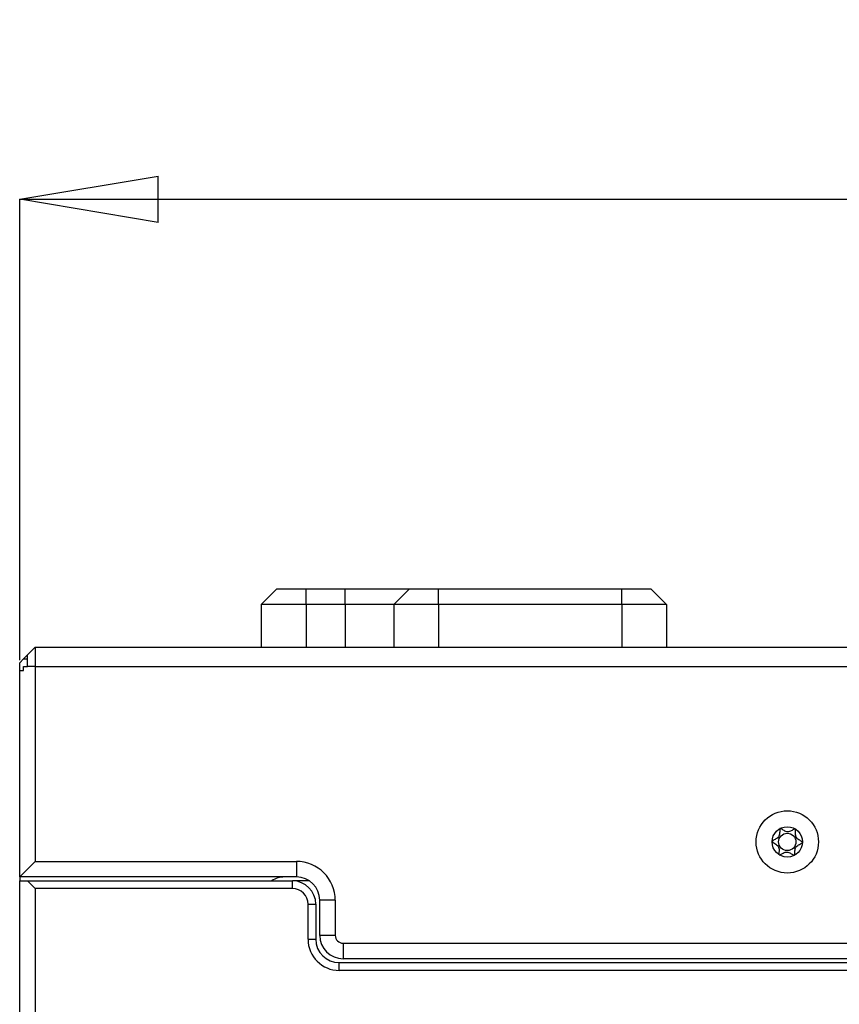
# Model space of a CAD drawing. Units: millimetres. Extents: x 0 to 420, y 0 to 297.
# Drawn here: x 147 to 168, y 168 to 193 of the extents above; entities that cross this region are included whole.
import ezdxf

# ---------------------------------------------------------------- set-up
doc = ezdxf.new("R2010")
doc.units = ezdxf.units.MM
doc.header["$PDSIZE"] = -1
doc.linetypes.add('SLD-Durchgehend', pattern=[0])
doc.layers.add('BEMASS', color=5, linetype='SLD-Durchgehend', lineweight=25)
doc.styles.add('SLDTEXTSTYLE1', font='GOTHIC.TTF', dxfattribs={"width": 0.913})
doc.dimstyles.new('SLDDIMSTYLE0', dxfattribs={"dimtxt": 3.5, "dimasz": 3.556, "dimexe": 0, "dimexo": 0.0625, "dimgap": 0.875, "dimtad": 1, "dimlfac": 5, "dimrnd": 1e-09, "dimzin": 12, "dimdsep": 46, "dimtxsty": 'SLDTEXTSTYLE1', "dimblk1": 'CLOSED', "dimblk2": 'CLOSED', "dimsah": 1, "dimcen": 0.09, "dimadec": 0, "dimazin": 3, "dimtfac": 1, "dimtofl": 0, "dimtmove": 0, "dimatfit": 3, "dimldrblk": 'CLOSED', "dimfxl": 1, "dimfrac": 2, "dimtolj": 1, "dimtzin": 12, "dimarcsym": 0})

# ---------------------------------------------------------------- blocks, each defined once
blk = doc.blocks.new('_Closed')
at = {"color": 0, "linetype": 'ByBlock', "lineweight": -2}
for p, q in [((-1, 0.166667), (0, 0)), ((-1, 0.166667), (-1, -0.166667)), ((0, 0), (-1, -0.166667)), ((0, 0), (-1, 0))]:
    blk.add_line(p, q, dxfattribs=at)
blk = doc.blocks.new('_D_5')
at = {"layer": 'BEMASS', "color": 0, "lineweight": -2}
for p, q in [((146.61, 176.802), (146.61, 188.639)), ((150.166, 188.639), (202.054, 188.639)), ((205.61, 176.802), (205.61, 188.639))]:
    blk.add_line(p, q, dxfattribs=at)
at = {"layer": 'Defpoints', "color": 0}
for p in [(205.61, 188.639), (146.61, 176.739), (205.61, 176.739)]:
    blk.add_point(p, dxfattribs=at)
at = {"layer": 'BEMASS', "color": 0, "lineweight": -2, "xscale": 3.556, "yscale": 3.556, "zscale": 3.556, "rotation": 180}
blk.add_blockref('_Closed', (146.61, 188.639), dxfattribs=at)
at = {"layer": 'BEMASS', "color": 0, "lineweight": -2, "xscale": 3.556, "yscale": 3.556, "zscale": 3.556}
blk.add_blockref('_Closed', (205.61, 188.639), dxfattribs=at)
at = {"layer": 'BEMASS', "color": 0, "insert": (176.11, 193.189), "char_height": 3.5, "attachment_point": 2, "style": 'SLDTEXTSTYLE1'}
blk.add_mtext('\\A1;295', dxfattribs=at)

msp = doc.modelspace()

# ---------------------------------------------------------------- linework, layer by layer
for p, q in [((152.8097, 178.239), (153.2097, 178.639)), ((153.2097, 178.639), (153.9597, 178.639)), ((153.9597, 178.239), (153.9597, 178.639)), ((153.9597, 178.639), (154.9597, 178.639)), ((154.9597, 178.239), (154.9597, 178.639)), ((154.9597, 178.639), (156.6097, 178.639)), ((156.2097, 178.239), (156.6097, 178.639)), ((156.6097, 178.639), (157.3597, 178.639)), ((157.3597, 178.239), (157.3597, 178.639)), ((157.3597, 178.639), (162.0597, 178.639)), ((162.0597, 178.239), (162.0597, 178.639)), ((162.0597, 178.639), (162.8097, 178.639)), ((163.2097, 178.239), (162.8097, 178.639)), ((153.9597, 178.239), (152.8097, 178.239)), ((152.8097, 178.239), (152.8097, 177.139)), ((154.9597, 178.239), (153.9597, 178.239)), ((153.9597, 178.239), (153.9597, 177.139)), ((156.2097, 178.239), (154.9597, 178.239)), ((154.9597, 178.239), (154.9597, 177.139)), ((157.3597, 178.239), (156.2097, 178.239)), ((156.2097, 178.239), (156.2097, 177.139)), ((162.0597, 178.239), (157.3597, 178.239)), ((157.3597, 178.239), (157.3597, 177.139)), ((163.2097, 178.239), (162.0597, 178.239)), ((162.0597, 178.239), (162.0597, 177.139)), ((163.2097, 178.239), (163.2097, 177.139)), ((146.8097, 176.939), (147.0097, 177.139)), ((147.0097, 177.139), (147.0097, 176.641)), ((147.0097, 177.139), (205.2097, 177.139)), ((146.7097, 176.839), (146.6097, 176.739)), ((146.6097, 176.539), (146.6097, 176.739)), ((146.8097, 176.939), (146.7097, 176.839)), ((146.7097, 176.839), (146.8097, 176.839)), ((146.8097, 176.641), (146.8097, 176.939)), ((146.6097, 176.539), (146.7097, 176.539)), ((146.6097, 171.239), (146.6097, 176.539)), ((146.7097, 176.539), (146.7097, 176.639)), ((146.7097, 176.639), (146.8097, 176.639)), ((147.0097, 176.641), (146.8097, 176.641)), ((146.8097, 176.639), (146.8097, 176.641)), ((147.0097, 176.641), (205.2097, 176.641)), ((147.0097, 176.641), (147.0097, 171.639)), ((146.6097, 171.239), (147.0097, 171.639)), ((147.0097, 171.639), (153.7097, 171.639)), ((153.7097, 171.639), (153.7097, 171.239)), ((153.7097, 171.239), (146.6097, 171.239)), ((146.6097, 171.239), (146.6097, 171.139)), ((146.6097, 93.239), (146.6097, 171.139)), ((146.6097, 171.139), (146.8097, 171.139)), ((147.0097, 170.939), (146.8097, 171.139)), ((146.8097, 171.139), (153.6097, 171.139)), ((147.0097, 170.939), (147.0097, 93.137)), ((153.6097, 170.939), (147.0097, 170.939)), ((153.6097, 170.939), (153.6097, 171.139)), ((154.0413, 171.139), (153.6097, 171.139)), ((154.0097, 169.639), (154.0097, 170.539)), ((154.0097, 170.539), (154.2097, 170.539)), ((154.2097, 170.539), (154.2097, 169.639)), ((154.3097, 169.739), (154.3097, 170.639)), ((154.7097, 170.639), (154.3097, 170.639)), ((154.7097, 170.639), (154.7097, 169.739)), ((154.7097, 169.739), (154.3097, 169.739)), ((154.0097, 169.639), (154.2097, 169.639)), ((154.9097, 169.539), (197.3097, 169.539)), ((154.9097, 169.539), (154.9097, 169.139)), ((197.3097, 169.139), (154.9097, 169.139)), ((154.8097, 168.839), (154.8097, 169.039)), ((154.8097, 169.039), (197.4097, 169.039)), ((197.4097, 168.839), (154.8097, 168.839))]:
    msp.add_line(p, q)
for radius in [0.8, 0.39, 0.2215]:
    msp.add_circle((166.3097, 172.139), radius)
for centre, radius, start, end in [((153.7097, 170.639), 1, 0, 90), ((153.4097, 170.639), 0.6, 90, 123.55731), ((153.7097, 170.639), 0.6, 0, 90), ((153.6097, 170.539), 0.6, 0, 90), ((153.6097, 170.539), 0.4, 0, 90), ((154.9097, 169.739), 0.6, 180, 270), ((154.9097, 169.739), 0.2, 180, 270), ((154.8097, 169.639), 0.8, 180, 270), ((154.8097, 169.639), 0.6, 180, 270)]:
    msp.add_arc(centre, radius, start, end)
for points, knots in [([(166.5153, 172.4704), (166.5139, 172.4709), (166.5109, 172.4719), (166.501, 172.471), (166.4814, 172.4624), (166.4512, 172.4448), (166.4119, 172.4228), (166.3675, 172.4039), (166.3185, 172.3955), (166.2702, 172.4072), (166.2272, 172.4291), (166.1895, 172.4538), (166.1606, 172.4733), (166.1416, 172.4833), (166.132, 172.4847), (166.1276, 172.4841), (166.1238, 172.4817), (166.121, 172.4775), (166.1189, 172.4719), (166.1166, 172.4607), (166.1154, 172.4352), (166.1159, 172.394), (166.1129, 172.3416), (166.0997, 172.2875), (166.0645, 172.2434), (166.0192, 172.2135), (165.9747, 172.191), (165.942, 172.1754), (165.9252, 172.1632), (165.9207, 172.1565), (165.9196, 172.1519), (165.9209, 172.1468), (165.9256, 172.1403), (165.9411, 172.1274), (165.9721, 172.11), (166.0148, 172.0845), (166.058, 172.0516), (166.09, 172.0052), (166.0995, 171.9503), (166.0989, 171.8978), (166.0955, 171.8553), (166.0948, 171.828), (166.0978, 171.8152), (166.1006, 171.8101), (166.1044, 171.8072), (166.1087, 171.8063), (166.1185, 171.807), (166.1381, 171.8158), (166.1683, 171.8332), (166.2076, 171.8552), (166.252, 171.8741), (166.301, 171.8825), (166.3493, 171.8708), (166.3924, 171.8489), (166.43, 171.8244), (166.459, 171.8047), (166.478, 171.7948), (166.4878, 171.7932), (166.4909, 171.794), (166.4923, 171.7944)], [0, 0, 0, 0, 0.0025229, 0.0054687, 0.0172043, 0.0397735, 0.0672248, 0.0962058, 0.1245692, 0.1529317, 0.1819111, 0.2093613, 0.2319308, 0.2436678, 0.2465071, 0.2489474, 0.2512671, 0.2541508, 0.2576258, 0.2617957, 0.2742995, 0.3023046, 0.3344645, 0.3667111, 0.3984148, 0.4309871, 0.4617531, 0.4859671, 0.4949992, 0.4976515, 0.499988, 0.5029977, 0.5066115, 0.5140226, 0.5382465, 0.5690157, 0.6015827, 0.6332771, 0.6655188, 0.697672, 0.7256659, 0.7409072, 0.745212, 0.7486598, 0.7509797, 0.7534221, 0.7562641, 0.7680083, 0.7905824, 0.8180345, 0.8470175, 0.8753872, 0.9037569, 0.9327398, 0.9601918, 0.9827659, 0.9945102, 0.9974679, 1, 1, 1, 1]), ([(166.6995, 172.1271), (166.6991, 172.1287), (166.6982, 172.1322), (166.6934, 172.1382), (166.6783, 172.1508), (166.6474, 172.168), (166.6048, 172.1935), (166.5616, 172.2264), (166.5295, 172.2728), (166.5199, 172.3276), (166.5205, 172.3802), (166.5239, 172.4227), (166.5246, 172.45), (166.5217, 172.4628), (166.5193, 172.4674), (166.5173, 172.469), (166.5169, 172.4694)], [0, 0, 0, 0, 0.0115227, 0.025369, 0.053106, 0.1503711, 0.2739691, 0.4048407, 0.5322244, 0.6617773, 0.790996, 0.9035347, 0.9648303, 0.9821459, 0.9960103, 1, 1, 1, 1]), ([(166.494, 171.7953), (166.4945, 171.7957), (166.4962, 171.797), (166.4986, 171.8005), (166.5007, 171.8061), (166.503, 171.8174), (166.5043, 171.8428), (166.5037, 171.8841), (166.5067, 171.9364), (166.5199, 171.9905), (166.555, 172.0346), (166.6003, 172.0646), (166.6447, 172.0871), (166.6773, 172.1025), (166.6936, 172.1144), (166.6983, 172.1205), (166.699, 172.1231), (166.6994, 172.1243)], [0, 0, 0, 0, 0.0039262, 0.0155059, 0.0294569, 0.0461981, 0.096407, 0.208889, 0.3380829, 0.467631, 0.5949764, 0.7258255, 0.8494538, 0.9467901, 0.9808358, 0.9910662, 1, 1, 1, 1])]:
    msp.add_open_spline(points, degree=3, knots=knots)

# ---------------------------------------------------------------- dimensions: what is measured, and where the dimension line sits
at = {"layer": 'BEMASS'}
dim = msp.add_linear_dim(base=(205.6097, 188.639), p1=(146.6097, 176.739), p2=(205.6097, 176.739), dimstyle='SLDDIMSTYLE0', dxfattribs=at)
dim.commit()
dim.dimension.update_dxf_attribs({"geometry": '_D_5', "text_midpoint": (176.1097, 188.639), "dimtype": 160})

doc.saveas('drawing.dxf')
